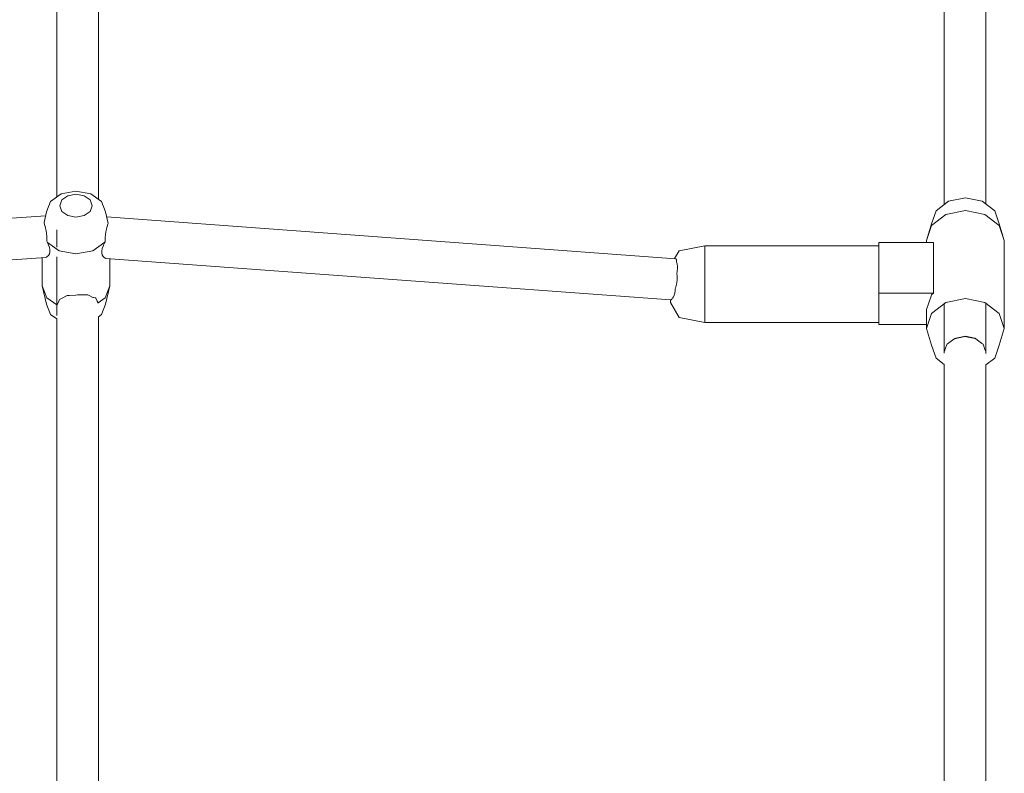
# Model space of a CAD drawing. Units: millimetres. Extents: x 1318 to 13140, y 8053 to 14145.
# Drawn here: x 7316 to 7695, y 12065 to 12355 of the extents above; entities that cross this region are included whole.
import ezdxf

# ---------------------------------------------------------------- set-up
doc = ezdxf.new("R2010")
doc.units = ezdxf.units.MM
doc.header["$MEASUREMENT"] = 0
doc.layers.add('Чертеж и Рисунок_Ном._пера__7', color=7, linetype='Continuous', lineweight=15)

msp = doc.modelspace()

# ---------------------------------------------------------------- linework, layer by layer
at = {"layer": 'Чертеж и Рисунок_Ном._пера__7', "color": 7, "linetype": 'Continuous', "lineweight": 15}
for points in [[(7330.22, 12286.67), (7330.22, 12470)], [(7346.22, 12285.81), (7346.22, 12469.32)], [(7672.11, 12283.8), (7672.11, 12470)], [(7688.11, 12283.98), (7688.11, 12469.32)], [(7327.81, 12284.97), (7331.95, 12287.9)], [(7331.95, 12287.9), (7337.61, 12288.97)], [(7332.18, 12285.54), (7334.48, 12287.16)], [(7334.48, 12287.16), (7337.61, 12287.76)], [(7337.61, 12288.97), (7343.27, 12287.9)], [(7337.61, 12287.76), (7340.75, 12287.16)], [(7340.75, 12287.16), (7343.04, 12285.54)], [(7343.27, 12287.9), (7347.41, 12284.97)], [(7680.23, 12286.35), (7673.7, 12285.01)], [(7686.76, 12285.01), (7680.23, 12286.35)], [(7326.29, 12280.97), (7327.81, 12284.97)], [(7332.18, 12285.54), (7331.34, 12283.32)], [(7331.34, 12283.32), (7332.18, 12281.1)], [(7343.04, 12285.54), (7343.88, 12283.32)], [(7343.88, 12283.32), (7343.04, 12281.1)], [(7347.41, 12284.97), (7348.93, 12280.97)], [(7673.7, 12285.01), (7668.92, 12281.35)], [(7691.54, 12281.35), (7686.76, 12285.01)], [(7325.93, 12279.44), (7099.33, 12263.75)], [(7325.31, 12276.82), (7326.29, 12280.97)], [(7334.48, 12279.48), (7332.18, 12281.1)], [(7337.61, 12278.89), (7334.48, 12279.48)], [(7340.75, 12279.48), (7337.61, 12278.89)], [(7343.04, 12281.1), (7340.75, 12279.48)], [(7350, 12276.47), (7348.93, 12280.97)], [(7568.53, 12262.89), (7349.4, 12278.97)], [(7667.17, 12276.35), (7668.92, 12281.35)], [(7667.24, 12275.67), (7672.73, 12279.88)], [(7680.23, 12281.42), (7672.73, 12279.88)], [(7687.73, 12279.88), (7680.23, 12281.42)], [(7693.22, 12275.67), (7687.73, 12279.88)], [(7693.29, 12276.35), (7691.54, 12281.35)], [(7325.31, 12276.82), (7325.38, 12276.63)], [(7325.39, 12276.61), (7325.66, 12275.74)], [(7325.67, 12275.71), (7325.91, 12274.75)], [(7325.91, 12274.72), (7326.11, 12273.69)], [(7349.37, 12274.35), (7349.52, 12274.95)], [(7349.52, 12274.95), (7349.6, 12275.27)], [(7349.62, 12275.33), (7349.6, 12275.27)], [(7349.62, 12275.33), (7349.88, 12276.17)], [(7349.9, 12276.22), (7349.88, 12276.17)], [(7349.9, 12276.22), (7350, 12276.47)], [(7665.23, 12269.93), (7667.17, 12276.35)], [(7665.23, 12269.93), (7667.24, 12275.67)], [(7695.23, 12269.93), (7693.22, 12275.67)], [(7695.23, 12269.93), (7693.29, 12276.35)], [(7326.11, 12273.65), (7326.26, 12272.58)], [(7326.26, 12272.54), (7326.34, 12271.72)], [(7326.34, 12271.72), (7326.37, 12271.44)], [(7326.37, 12271.41), (7326.42, 12270.3)], [(7330.22, 12267.33), (7330.22, 12273.97)], [(7348.85, 12269.92), (7348.9, 12270.99)], [(7348.91, 12271.05), (7348.9, 12270.99)], [(7348.91, 12271.05), (7349, 12272.12)], [(7349.01, 12272.19), (7349, 12272.12)], [(7349.01, 12272.19), (7349.16, 12273.23)], [(7349.17, 12273.29), (7349.16, 12273.23)], [(7349.17, 12273.29), (7349.36, 12274.29)], [(7349.37, 12274.35), (7349.36, 12274.29)], [(7326.42, 12270.27), (7326.42, 12269.67)], [(7326.42, 12269.67), (7326.6, 12269.19)], [(7326.61, 12269.12), (7327.06, 12268.15)], [(7326.61, 12269.12), (7331.11, 12265.94)], [(7327.07, 12268.12), (7327.38, 12267.16)], [(7327.39, 12267.14), (7327.49, 12266.57)], [(7348.77, 12269.24), (7344.11, 12265.94)], [(7347.73, 12266.79), (7347.71, 12266.74)], [(7347.73, 12266.79), (7348.03, 12267.72)], [(7348.05, 12267.78), (7348.03, 12267.72)], [(7348.05, 12267.78), (7348.5, 12268.76)], [(7348.53, 12268.82), (7348.5, 12268.76)], [(7348.53, 12268.82), (7348.67, 12269.06)], [(7348.67, 12269.06), (7348.77, 12269.24)], [(7348.77, 12269.24), (7348.81, 12269.35)], [(7348.81, 12269.35), (7348.84, 12269.44)], [(7348.84, 12269.44), (7348.85, 12269.85)], [(7348.85, 12269.92), (7348.85, 12269.85)], [(7579.91, 12267.86), (7569.92, 12265.95)], [(7579.91, 12267.86), (7579.91, 12267.19)], [(7579.91, 12264.58), (7579.91, 12267.86)], [(7590.81, 12267.86), (7579.91, 12267.86)], [(7579.91, 12262.73), (7579.91, 12267.19)], [(7646.93, 12267.86), (7590.81, 12267.86)], [(7646.89, 12267.86), (7646.89, 12269.11)], [(7646.89, 12269.11), (7646.89, 12267.86)], [(7668, 12269.11), (7646.89, 12269.11)], [(7646.93, 12267.86), (7646.93, 12267.28)], [(7646.93, 12264.58), (7646.93, 12267.86)], [(7665.23, 12269.93), (7665.23, 12269.11)], [(7668, 12268.06), (7668, 12269.11)], [(7668, 12268.06), (7668, 12252.08)], [(7695.23, 12262.82), (7695.23, 12269.93)], [(7326.04, 12263.36), (7101.65, 12247.83)], [(7324.61, 12263.26), (7324.61, 12254.86)], [(7326.24, 12263.46), (7326.04, 12263.36)], [(7326.35, 12263.63), (7326.24, 12263.46)], [(7326.55, 12263.72), (7326.35, 12263.63)], [(7327.03, 12264.15), (7326.56, 12263.73)], [(7327.37, 12264.72), (7327.05, 12264.16)], [(7327.54, 12265.42), (7327.37, 12264.74)], [(7327.49, 12266.57), (7327.54, 12266.25)], [(7327.54, 12266.23), (7327.54, 12265.92)], [(7327.54, 12265.92), (7327.54, 12265.44)], [(7330.22, 12241.06), (7330.22, 12263.65)], [(7337.61, 12264.71), (7331.11, 12265.94)], [(7344.11, 12265.94), (7337.61, 12264.71)], [(7347.56, 12265.88), (7347.55, 12265.84)], [(7347.55, 12265.07), (7347.55, 12265.83)], [(7347.71, 12264.36), (7347.55, 12265.03)], [(7347.56, 12265.88), (7347.71, 12266.74)], [(7348.02, 12263.79), (7347.72, 12264.33)], [(7348.13, 12263.68), (7348.04, 12263.76)], [(7348.49, 12263.35), (7348.13, 12263.68)], [(7348.87, 12263.16), (7348.52, 12263.32)], [(7348.93, 12263.06), (7348.87, 12263.16)], [(7349.13, 12262.96), (7348.94, 12263.05)], [(7568.16, 12262.92), (7569.92, 12265.95)], [(7579.91, 12258.22), (7579.91, 12264.58)], [(7646.93, 12258.22), (7646.93, 12264.58)], [(7566.59, 12246.99), (7349.14, 12262.95)], [(7350.61, 12262.84), (7350.61, 12254.86)], [(7568.54, 12262.88), (7568.76, 12262.79)], [(7568.76, 12262.78), (7568.9, 12262.54)], [(7568.9, 12262.52), (7568.95, 12262.13)], [(7568.94, 12262.1), (7568.92, 12261.75)], [(7569, 12261.58), (7568.92, 12261.75)], [(7569.1, 12261.24), (7569.01, 12261.54)], [(7569.1, 12261.24), (7569.2, 12260.88)], [(7569.21, 12260.84), (7569.31, 12260.06)], [(7569.31, 12260.06), (7569.31, 12260.02)], [(7569.31, 12260.02), (7569.33, 12259.14)], [(7579.91, 12262.73), (7579.91, 12262.05)], [(7695.23, 12262.82), (7695.23, 12243.01)], [(7569.09, 12257.08), (7569.25, 12258.09)], [(7569.15, 12256.23), (7569.09, 12257.03)], [(7569.15, 12256.23), (7569.16, 12255.96)], [(7569.16, 12255.9), (7569.15, 12254.82)], [(7569.16, 12255.96), (7569.16, 12255.9)], [(7569.25, 12258.09), (7569.26, 12258.15)], [(7569.33, 12259.09), (7569.26, 12258.15)], [(7569.33, 12259.14), (7569.33, 12259.09)], [(7579.91, 12250.49), (7579.91, 12258.22)], [(7646.93, 12251.56), (7646.93, 12258.22)], [(7324.61, 12254.86), (7324.61, 12252.43)], [(7324.61, 12252.43), (7326.35, 12247.84)], [(7324.61, 12252.43), (7326.29, 12245.37)], [(7350.61, 12252.43), (7348.87, 12247.84)], [(7350.61, 12252.43), (7348.93, 12245.37)], [(7350.61, 12254.86), (7350.61, 12252.43)], [(7568.57, 12251.53), (7568.83, 12252.53)], [(7568.83, 12252.53), (7568.85, 12252.58)], [(7569.04, 12253.63), (7568.85, 12252.58)], [(7569.15, 12254.76), (7569.04, 12253.69)], [(7569.05, 12253.69), (7569.04, 12253.63)], [(7569.15, 12254.82), (7569.15, 12254.76)], [(7668, 12252.08), (7668, 12249.59)], [(7330.28, 12245.06), (7326.35, 12247.84)], [(7331.97, 12247.53), (7334.22, 12248.73)], [(7334.22, 12248.73), (7335.15, 12248.74)], [(7335.15, 12248.74), (7337.61, 12248.78)], [(7338.22, 12249), (7337.61, 12248.78)], [(7338.83, 12248.99), (7338.22, 12249)], [(7338.83, 12248.99), (7339.15, 12248.99)], [(7339.15, 12248.99), (7342.22, 12248.94)], [(7342.22, 12248.94), (7342.9, 12248.58)], [(7342.9, 12248.58), (7344.11, 12247.94)], [(7344.36, 12247.92), (7344.11, 12247.94)], [(7344.36, 12247.92), (7345.15, 12247.88)], [(7345.15, 12247.88), (7345.24, 12247.7)], [(7348.87, 12247.84), (7346.14, 12245.91)], [(7567.73, 12248.15), (7567.36, 12247.66)], [(7568.05, 12248.8), (7567.75, 12248.18)], [(7568.29, 12249.59), (7568.07, 12248.84)], [(7568.3, 12249.67), (7568.43, 12250.49)], [(7568.43, 12250.49), (7568.44, 12250.54)], [(7568.44, 12250.54), (7568.47, 12251.26)], [(7568.47, 12251.26), (7568.55, 12251.48)], [(7568.55, 12251.48), (7568.57, 12251.53)], [(7579.91, 12243.45), (7579.91, 12250.49)], [(7646.89, 12250.49), (7646.89, 12251.56)], [(7646.89, 12251.56), (7646.89, 12249.59)], [(7646.89, 12250.12), (7646.89, 12250.49)], [(7646.89, 12250.12), (7646.89, 12243.45)], [(7668, 12249.59), (7646.89, 12249.59)], [(7646.89, 12237.48), (7646.89, 12249.59)], [(7667.03, 12248.41), (7665.26, 12243.33)], [(7667.03, 12248.41), (7667.24, 12249)], [(7667.24, 12249), (7667.31, 12249.06)], [(7667.31, 12249.06), (7668, 12249.59)], [(7326.29, 12245.37), (7327.81, 12241.37)], [(7330.22, 12244.98), (7330.28, 12245.06)], [(7330.28, 12245.06), (7330.47, 12245.44)], [(7330.47, 12245.44), (7331.11, 12246.72)], [(7331.18, 12246.89), (7331.11, 12246.72)], [(7331.29, 12247.17), (7331.18, 12246.89)], [(7331.29, 12247.17), (7331.97, 12247.53)], [(7345.39, 12247.39), (7345.24, 12247.7)], [(7345.82, 12246.55), (7345.39, 12247.39)], [(7345.82, 12246.55), (7346.14, 12245.91)], [(7346.22, 12245.8), (7346.14, 12245.91)], [(7348.93, 12245.37), (7347.41, 12241.37)], [(7566.87, 12247.04), (7566.59, 12247)], [(7566.59, 12246.29), (7566.59, 12247)], [(7566.59, 12246.99), (7566.59, 12245.97)], [(7566.59, 12245.97), (7566.59, 12246.29)], [(7566.59, 12245.97), (7569.92, 12240.23)], [(7567.14, 12247.26), (7566.89, 12247.05)], [(7567.16, 12247.27), (7567.32, 12247.62)], [(7579.91, 12246.01), (7579.91, 12241.6)], [(7672.73, 12245.96), (7667.24, 12241.75)], [(7672.11, 12226.53), (7672.11, 12245.48)], [(7680.23, 12247.5), (7672.73, 12245.96)], [(7687.73, 12245.96), (7680.23, 12247.5)], [(7693.22, 12241.75), (7687.73, 12245.96)], [(7688.11, 12226.35), (7688.11, 12245.66)], [(7330.22, 12239.66), (7327.81, 12241.37)], [(7347.41, 12241.37), (7346.22, 12240.53)], [(7346.22, 12049.79), (7346.22, 12240.53)], [(7579.91, 12238.32), (7569.92, 12240.23)], [(7579.91, 12239), (7579.91, 12243.45)], [(7579.91, 12241.6), (7579.91, 12238.32)], [(7646.89, 12239), (7646.89, 12243.45)], [(7665.26, 12243.33), (7665.23, 12243.26)], [(7665.23, 12243.26), (7665.23, 12243.01)], [(7665.23, 12243.01), (7665.23, 12236)], [(7665.23, 12236), (7667.24, 12241.75)], [(7695.23, 12236), (7693.22, 12241.75)], [(7695.23, 12243.01), (7695.23, 12236)], [(7330.22, 12050.65), (7330.22, 12239.66)], [(7579.91, 12238.32), (7579.91, 12239)], [(7590.81, 12238.32), (7579.91, 12238.32)], [(7646.89, 12238.32), (7590.81, 12238.32)], [(7646.89, 12238.99), (7646.89, 12237.48)], [(7665.23, 12237.48), (7646.89, 12237.48)], [(7665.23, 12236), (7667.17, 12229.59)], [(7680.23, 12232.99), (7676.61, 12232.25)], [(7677.12, 12232.3), (7680.11, 12232.92)], [(7681.12, 12232.71), (7680.11, 12232.92)], [(7683.85, 12232.25), (7680.23, 12232.99)], [(7683.4, 12232.25), (7681.12, 12232.71)], [(7695.23, 12236), (7693.29, 12229.59)], [(7667.17, 12229.59), (7668.92, 12224.58)], [(7673.19, 12230.1), (7672.38, 12227.8)], [(7673.3, 12230.15), (7673.19, 12230.1)], [(7673.3, 12230.15), (7673.77, 12230.39)], [(7673.92, 12230.5), (7673.77, 12230.39)], [(7676.11, 12232.18), (7673.92, 12230.5)], [(7676.11, 12232.18), (7676.53, 12232.18)], [(7676.61, 12232.25), (7676.53, 12232.18)], [(7676.61, 12232.2), (7676.68, 12232.21)], [(7676.68, 12232.21), (7676.83, 12232.25)], [(7676.83, 12232.25), (7677.12, 12232.3)], [(7683.93, 12232.14), (7683.4, 12232.25)], [(7684.01, 12232.12), (7683.85, 12232.25)], [(7683.93, 12232.14), (7684.01, 12232.12)], [(7684.11, 12232.12), (7684.01, 12232.12)], [(7684.85, 12231.56), (7684.11, 12232.12)], [(7686.5, 12230.29), (7684.85, 12231.56)], [(7686.5, 12230.29), (7686.54, 12230.26)], [(7687.04, 12230.01), (7686.54, 12230.26)], [(7687.31, 12229.24), (7687.04, 12230.01)], [(7687.76, 12227.96), (7687.31, 12229.24)], [(7691.54, 12224.58), (7693.29, 12229.59)], [(7672.11, 12227.2), (7672.34, 12227.69)], [(7672.38, 12227.8), (7672.34, 12227.69)], [(7687.76, 12227.96), (7687.89, 12227.6)], [(7688.11, 12227.12), (7687.89, 12227.6)], [(7668.92, 12224.58), (7672.11, 12222.14)], [(7672.11, 12047.77), (7672.11, 12222.14)], [(7688.11, 12221.96), (7691.54, 12224.58)], [(7688.11, 12047.95), (7688.11, 12221.96)]]:
    msp.add_lwpolyline(points, dxfattribs=at)

doc.saveas('drawing.dxf')
